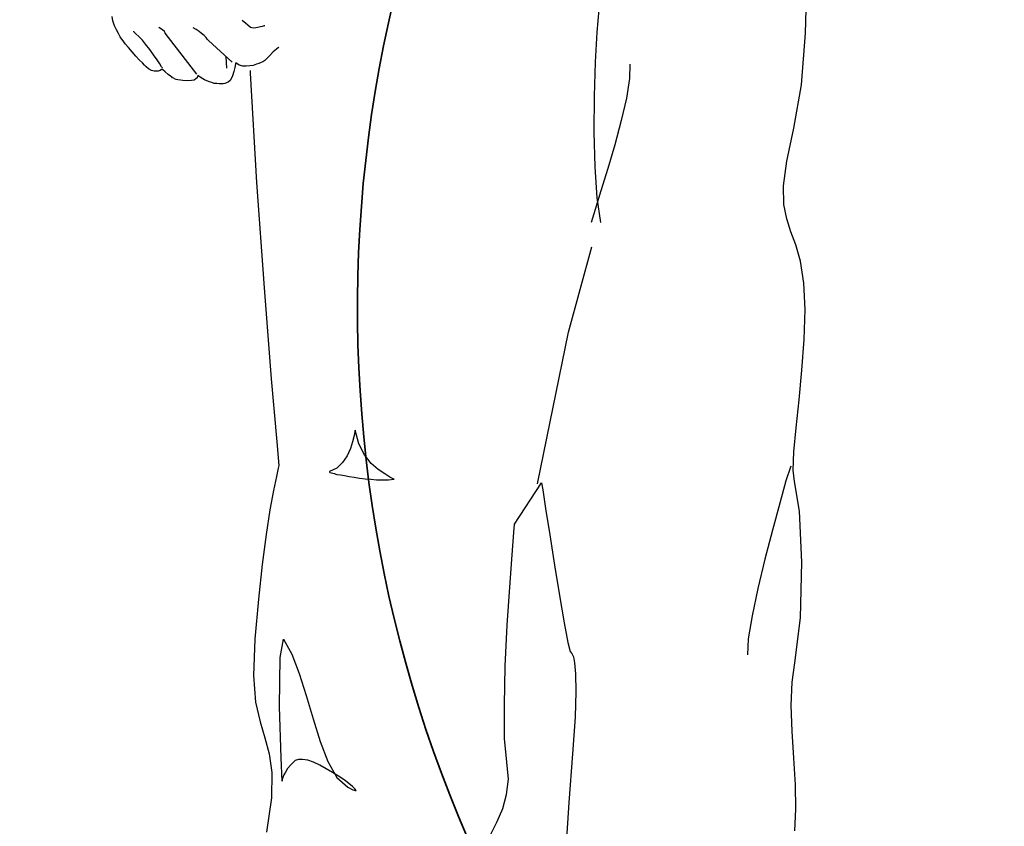
# Model space of a CAD drawing. Extents: x -23067 to 9444, y 0 to 35072.
# Drawn here: x -20485 to -19847, y 16506 to 17028 of the extents above; entities that cross this region are included whole.
import ezdxf

# ---------------------------------------------------------------- set-up
doc = ezdxf.new("R2010")
doc.units = 0
doc.header["$LTSCALE"] = 5
doc.linetypes.add('DASHED2', pattern=[0.375, 0.25, -0.125])
doc.layers.get('0').update_dxf_attribs({"color": 255, "linetype": 'CONTINUOUS'})
doc.layers.get('Defpoints').update_dxf_attribs({"color": 8, "linetype": 'CONTINUOUS'})
doc.layers.add('4', color=7, linetype='CONTINUOUS')
doc.layers.add('DASH', color=2, linetype='DASHED2')
for name, color, linetype, lineweight in [('DIM001', 255, 'CONTINUOUS', 18), ('LINE001', 2, 'CONTINUOUS', 18), ('LINE002', 4, 'CONTINUOUS', 35)]:
    doc.layers.add(name, color=color, linetype=linetype, lineweight=lineweight)
doc.styles.add('Dim_std', font='simplex.shx', dxfattribs={"width": 0.8, "bigfont": 'extfont.shx'})
doc.styles.add('txt', font='simplex.shx', dxfattribs={"width": 0.9, "bigfont": 'extfont.shx'})
doc.dimstyles.new('S1-50', dxfattribs={"dimscale": 50, "dimtxt": 3, "dimasz": 3, "dimexe": 1, "dimexo": 0.6, "dimgap": 1, "dimtad": 3, "dimzin": 9, "dimdsep": 46, "dimtxsty": 'txt', "dimblk1": 'OPEN', "dimblk2": 'OPEN', "dimsah": 1, "dimcen": 0, "dimclrd": 255, "dimclrt": 255, "dimazin": 2, "dimtfac": 1, "dimtmove": 0, "dimatfit": 0, "dimldrblk": 'OPEN', "dimfxl": 1, "dimtfill": 1, "dimtolj": 1, "dimtzin": 0, "dimarcsym": 0})

# ---------------------------------------------------------------- blocks, each defined once
blk = doc.blocks.new('MAN')
at = {"layer": '4', "color": 230, "linetype": 'Continuous'}
for p, q in [((247.42425, 702.66008), (248.37083, 735.05016)), ((-156.22405, 709.80164), (-156.70202, 712.42584)), ((126.91739, 716.4746), (125.72713, 703.13805)), ((-155.26809, 706.94314), (-156.22405, 709.80164)), ((-154.07783, 704.56262), (-155.26809, 706.94314)), ((-127.40474, 704.56262), (-129.55096, 705.99655)), ((-80.975208, 710.27962), (-80.731533, 710.04531)), ((-80.731533, 710.04531), (-79.063294, 708.61138)), ((-79.063294, 708.61138), (-77.63873, 707.42112)), ((-77.63873, 707.42112), (-75.970491, 706.23086)), ((-75.970491, 706.23086), (-75.258209, 705.99655)), ((-75.258209, 705.99655), (-74.067948, 705.75288)), ((-74.067948, 705.75288), (-72.877688, 705.99655)), ((-72.877688, 705.99655), (-71.687427, 706.23086)), ((-71.687427, 706.23086), (-70.253491, 706.46516)), ((-70.253491, 706.46516), (-69.06323, 706.70884)), ((-69.06323, 706.70884), (-67.87297, 707.18681)), ((-67.87297, 707.18681), (-67.638667, 707.18681)), ((-67.638667, 707.18681), (-67.638667, 707.18681)), ((-152.88757, 702.4164), (-154.07783, 704.56262)), ((-151.94098, 700.51386), (-152.88757, 702.4164)), ((-151.21933, 699.3236), (-151.94098, 700.51386)), ((-144.07776, 703.37236), (-144.07776, 703.85034)), ((-144.07776, 703.85034), (-144.07776, 703.85034)), ((-143.13118, 702.4164), (-144.07776, 703.37236)), ((-140.98496, 700.51386), (-143.13118, 702.4164)), ((-139.08242, 698.61132), (-140.98496, 700.51386)), ((-126.21448, 703.60666), (-127.40474, 704.56262)), ((-125.74588, 702.89438), (-126.21448, 703.60666)), ((-125.74588, 702.66008), (-125.74588, 702.89438)), ((-107.40462, 678.84549), (-125.74588, 702.66008)), ((-107.63892, 704.80629), (-109.55083, 705.75288)), ((-105.98005, 703.60666), (-107.63892, 704.80629)), ((-104.54612, 702.4164), (-105.98005, 703.60666)), ((-103.12155, 701.22614), (-104.54612, 702.4164)), ((-101.93129, 700.03588), (-103.12155, 701.22614)), ((125.72713, 703.13805), (124.78055, 685.75275)), ((245.04373, 672.65051), (247.42425, 702.66008)), ((-150.98502, 699.08929), (-151.21933, 699.3236)), ((-150.27274, 698.13334), (-150.98502, 699.08929)), ((-149.08248, 696.4651), (-150.27274, 698.13334)), ((-147.17994, 694.31888), (-149.08248, 696.4651)), ((-137.1705, 696.23079), (-139.08242, 698.61132)), ((-134.78998, 693.12862), (-137.1705, 696.23079)), ((-101.20964, 699.08929), (-101.93129, 700.03588)), ((-100.74103, 698.61132), (-101.20964, 699.08929)), ((-100.49736, 698.36764), (-100.74103, 698.61132)), ((-86.682836, 685.75275), (-100.49736, 698.36764)), ((-59.541146, 694.56255), (-59.775449, 694.31888)), ((-145.03372, 691.70405), (-147.17994, 694.31888)), ((-142.8875, 689.32353), (-145.03372, 691.70405)), ((-140.74129, 686.94301), (-142.8875, 689.32353)), ((-132.65314, 690.03582), (-134.78998, 693.12862)), ((-130.50692, 687.17732), (-132.65314, 690.03582)), ((-90.497293, 688.84555), (-90.019314, 682.18197)), ((-65.248773, 689.32353), (-66.448406, 687.8896)), ((-62.868252, 691.70405), (-65.248773, 689.32353)), ((-60.96571, 693.37229), (-62.868252, 691.70405)), ((-59.775449, 694.31888), (-60.96571, 693.37229)), ((-139.08242, 685.27477), (-140.74129, 686.94301)), ((-137.89216, 684.08451), (-139.08242, 685.27477)), ((-136.9362, 683.12856), (-137.89216, 684.08451)), ((-135.50226, 681.93829), (-136.9362, 683.12856)), ((-128.83868, 684.79679), (-130.50692, 687.17732)), ((-127.88272, 683.12856), (-128.83868, 684.79679)), ((-127.40474, 682.41627), (-127.88272, 683.12856)), ((-84.780293, 684.79679), (-85.258272, 682.65058)), ((-84.54599, 685.27477), (-84.780293, 684.79679)), ((-82.634076, 684.08451), (-84.54599, 685.27477)), ((-80.49723, 683.37223), (-82.634076, 684.08451)), ((-78.585315, 683.37223), (-80.49723, 683.37223)), ((-76.448469, 683.60653), (-78.585315, 683.37223)), ((-74.536555, 683.84084), (-76.448469, 683.60653)), ((-72.634012, 684.56249), (-74.536555, 683.84084)), ((-71.209448, 685.04047), (-72.634012, 684.56249)), ((-69.775512, 685.50908), (-71.209448, 685.04047)), ((-68.828927, 685.98706), (-69.775512, 685.50908)), ((-67.638667, 686.69934), (-68.828927, 685.98706)), ((-66.448406, 687.8896), (-67.638667, 686.69934)), ((124.78055, 685.75275), (124.30257, 665.98693)), ((145.02435, 684.56249), (144.78067, 676.2213)), ((-133.8434, 680.99171), (-135.50226, 681.93829)), ((-132.17516, 680.51373), (-133.8434, 680.99171)), ((-129.79464, 680.51373), (-132.17516, 680.51373)), ((-128.60438, 680.99171), (-129.79464, 680.51373)), ((-127.88272, 681.46032), (-128.60438, 680.99171)), ((-127.64842, 681.70399), (-127.88272, 681.46032)), ((-127.17044, 681.22601), (-127.64842, 681.70399)), ((-125.74588, 680.03575), (-127.17044, 681.22601)), ((-124.07764, 678.60182), (-125.74588, 680.03575)), ((-122.6437, 677.65523), (-124.07764, 678.60182)), ((-121.93142, 677.17725), (-122.6437, 677.65523)), ((-121.45344, 676.69927), (-121.93142, 677.17725)), ((-106.92664, 677.41156), (-107.17031, 676.69927)), ((-106.69233, 677.88953), (-106.92664, 677.41156)), ((-106.21436, 677.65523), (-106.69233, 678.13321)), ((-106.69233, 678.13321), (-106.69233, 677.88953)), ((-104.78979, 676.69927), (-106.21436, 677.65523)), ((-86.448533, 677.88953), (-87.160815, 676.46497)), ((-85.736251, 680.27006), (-86.448533, 677.88953)), ((-85.258272, 682.65058), (-85.736251, 680.27006)), ((-76.257116, 680.92673), (-76.204794, 679.32347)), ((-76.204794, 679.32347), (-72.634012, 615.73356)), ((-120.74116, 676.46497), (-121.45344, 676.69927)), ((-120.26318, 675.98699), (-120.74116, 676.46497)), ((-119.31659, 675.75269), (-120.26318, 675.98699)), ((-118.36064, 675.50901), (-119.31659, 675.75269)), ((-116.9267, 675.27471), (-118.36064, 675.50901)), ((-115.50214, 675.03103), (-116.9267, 675.27471)), ((-112.64364, 674.79673), (-115.50214, 675.03103)), ((-110.49742, 675.03103), (-112.64364, 674.79673)), ((-108.83855, 675.27471), (-110.49742, 675.03103)), ((-107.8826, 675.98699), (-108.83855, 675.27471)), ((-107.17031, 676.69927), (-107.8826, 675.98699)), ((-102.87788, 675.50901), (-104.78979, 676.69927)), ((-101.45331, 674.79673), (-102.87788, 675.50901)), ((-100.01938, 674.31875), (-101.45331, 674.79673)), ((-98.594814, 673.84077), (-100.01938, 674.31875)), ((-97.160878, 673.3628), (-98.594814, 673.84077)), ((-95.736314, 673.3628), (-97.160878, 673.3628)), ((-94.302378, 673.12849), (-95.736314, 673.3628)), ((-93.112118, 673.12849), (-94.302378, 673.12849)), ((-91.921857, 673.12849), (-93.112118, 673.12849)), ((-90.975272, 673.3628), (-91.921857, 673.12849)), ((-89.063357, 674.08445), (-90.975272, 673.3628)), ((-87.873097, 675.03103), (-89.063357, 674.08445)), ((-87.160815, 676.46497), (-87.873097, 675.03103)), ((144.78067, 676.2213), (143.11243, 664.79667)), ((240.51699, 647.41137), (245.04373, 672.65051)), ((124.30257, 665.98693), (124.05889, 645.03084)), ((143.11243, 664.79667), (140.01963, 651.69443)), ((140.01963, 651.69443), (136.20517, 637.64561)), ((124.05889, 645.03084), (124.53687, 624.78704)), ((236.46823, 628.12352), (240.51699, 647.41137)), ((136.20517, 637.64561), (132.15641, 623.83108)), ((234.56568, 613.83102), (236.46823, 628.12352)), ((124.53687, 624.78704), (125.72713, 606.68946)), ((132.15641, 623.83108), (128.10765, 610.73822)), ((-72.634012, 615.73356), (-68.107273, 554.28988)), ((128.10765, 610.73822), (124.78055, 600.0165)), ((234.79999, 602.875), (234.56568, 613.83102)), ((125.72713, 606.68946), (127.87335, 592.39696)), ((236.46823, 594.54318), (234.79999, 602.875)), ((124.78055, 600.0165), (122.40003, 592.39696)), ((238.84875, 586.92363), (236.46823, 594.54318)), ((241.70725, 579.29472), (238.84875, 586.92363)), ((109.233, 528.48874), (122.80932, 578.24454)), ((244.56575, 569.77264), (241.70725, 579.29472)), ((246.46829, 557.14838), (244.56575, 569.77264)), ((247.18057, 541.67499), (246.46829, 557.14838)), ((-68.107273, 554.28988), (-64.058513, 501.42169)), ((246.71197, 524.28969), (247.18057, 541.67499)), ((91.131227, 440.28527), (109.233, 528.48874)), ((245.27803, 506.4264), (246.71197, 524.28969)), ((243.60979, 489.0411), (245.27803, 506.4264)), ((-64.058513, 501.42169), (-60.731406, 464.74854)), ((241.94155, 472.84606), (243.60979, 489.0411)), ((-15.239084, 470.70922), (-15.717063, 468.31932)), ((-15.004781, 471.4215), (-15.239084, 470.70922)), ((-12.858563, 463.55828), (-15.004781, 471.4215)), ((240.51699, 458.79724), (241.94155, 472.84606)), ((-15.717063, 468.31932), (-16.67302, 464.74854)), ((-60.731406, 464.74854), (-59.541146, 450.93402)), ((-17.863281, 460.69978), (-19.765823, 456.41672)), ((-16.67302, 464.74854), (-17.863281, 460.69978)), ((-9.531457, 457.129), (-12.858563, 463.55828)), ((-19.765823, 456.41672), (-22.39002, 452.60226)), ((-5.717, 452.13365), (-9.531457, 457.129)), ((240.28268, 448.08489), (240.51699, 458.79724)), ((-60.009752, 449.27515), (-60.96571, 444.50474)), ((-59.541146, 450.93402), (-60.009752, 449.27515)), ((-25.717126, 449.27515), (-30.009562, 447.36324)), ((-22.39002, 452.60226), (-25.717126, 449.27515)), ((-1.668239, 448.5535), (-5.717, 452.13365)), ((2.146218, 445.93867), (-1.668239, 448.5535)), ((238.84875, 450.46541), (235.99025, 441.88991)), ((240.99497, 441.64624), (240.28268, 448.08489)), ((-60.96571, 444.50474), (-62.633949, 436.40722)), ((-30.009562, 447.36324), (-30.009562, 447.12893)), ((-30.009562, 447.12893), (-29.765887, 446.89463)), ((-29.765887, 446.89463), (-28.819302, 446.65096)), ((-28.819302, 446.65096), (-27.385366, 446.17298)), ((-27.385366, 446.17298), (-25.717126, 445.695)), ((-25.717126, 445.695), (-23.580281, 445.4607)), ((-23.580281, 445.4607), (-21.199759, 444.98272)), ((-21.199759, 444.98272), (-18.575563, 444.50474)), ((-18.575563, 444.50474), (-15.717063, 444.03613)), ((-15.717063, 444.03613), (-12.62426, 443.55815)), ((-12.62426, 443.55815), (-9.287781, 443.08017)), ((-9.287781, 443.08017), (-5.951303, 442.84587)), ((-5.951303, 442.84587), (-2.624197, 442.6022)), ((-2.624197, 442.6022), (0.955957, 442.6022)), ((0.955957, 442.6022), (4.283064, 442.6022)), ((5.239021, 444.03613), (2.146218, 445.93867)), ((4.283064, 442.6022), (7.619542, 442.84587)), ((7.141563, 443.08017), (5.239021, 444.03613)), ((7.619542, 442.84587), (7.141563, 443.08017)), ((235.99025, 441.88991), (232.41947, 429.03135)), ((-62.633949, 436.40722), (-64.780167, 424.98259)), ((77.863661, 416.64139), (93.580724, 440.69965)), ((93.580724, 440.69965), (94.293006, 436.65089)), ((94.293006, 436.65089), (95.961245, 425.92917)), ((243.85347, 424.27031), (240.99497, 441.64624)), ((-64.780167, 424.98259), (-66.917013, 410.69009)), ((95.961245, 425.92917), (98.341766, 410.45579)), ((232.41947, 429.03135), (228.1364, 413.31429)), ((245.27803, 394.49505), (243.85347, 424.27031)), ((77.385682, 411.88035), (77.863661, 416.64139)), ((228.1364, 413.31429), (223.60966, 396.40696)), ((-66.917013, 410.69009), (-69.297534, 393.30479)), ((76.429725, 398.78748), (77.385682, 411.88035)), ((98.341766, 410.45579), (101.20027, 392.82681)), ((75.005161, 379.96825), (76.429725, 398.78748)), ((223.60966, 396.40696), (219.5609, 379.25596)), ((-69.297534, 393.30479), (-71.443752, 373.06099)), ((101.20027, 392.82681), (104.05877, 375.2072)), ((244.56575, 362.11434), (245.27803, 394.49505)), ((73.580597, 357.8219), (75.005161, 379.96825)), ((219.5609, 379.25596), (216.22443, 363.3046)), ((-71.443752, 373.06099), (-73.58997, 349.72438)), ((104.05877, 375.2072), (106.68296, 359.25584)), ((216.22443, 363.3046), (214.07821, 349.96806)), ((241.22927, 335.90986), (244.56575, 362.11434)), ((72.390337, 334.00732), (73.580597, 357.8219)), ((106.68296, 359.25584), (108.81981, 347.82184)), ((-73.58997, 349.72438), (-74.302251, 328.53399)), ((-58.819492, 339.01204), (-56.916949, 349.72438)), ((-56.916949, 349.72438), (-51.921604, 340.91458)), ((108.81981, 347.82184), (110.25374, 342.58282)), ((214.07821, 349.96806), (213.6096, 340.68027)), ((-59.063167, 310.43641), (-58.819492, 339.01204)), ((-51.921604, 340.91458), (-47.629168, 329.72425)), ((110.25374, 342.58282), (111.20033, 341.39256)), ((111.20033, 341.39256), (112.15629, 339.49001)), ((112.15629, 339.49001), (112.86857, 335.90986)), ((71.912358, 311.38299), (72.390337, 334.00732)), ((112.86857, 335.90986), (113.34655, 329.48058)), ((239.56103, 324.71954), (241.22927, 335.90986)), ((-74.302251, 328.53399), (-73.111991, 313.05123)), ((-47.629168, 329.72425), (-43.580407, 316.86569)), ((113.34655, 329.48058), (113.58085, 319.24621)), ((239.09242, 311.14869), (239.56103, 324.71954)), ((-43.580407, 316.86569), (-39.531647, 303.28547)), ((113.58085, 319.24621), (113.11224, 304.24143)), ((-73.111991, 313.05123), (-70.487794, 301.61723)), ((-58.10721, 280.66115), (-59.063167, 310.43641)), ((71.912358, 291.86085), (71.912358, 311.38299)), ((239.56103, 296.14391), (239.09242, 311.14869)), ((113.11224, 304.24143), (111.67831, 283.04167)), ((-70.487794, 301.61723), (-67.638667, 292.32945)), ((-39.531647, 303.28547), (-35.482886, 290.19261)), ((240.51699, 280.42685), (239.56103, 296.14391)), ((-67.638667, 292.32945), (-65.248773, 283.04167)), ((-35.482886, 290.19261), (-30.956147, 278.5243)), ((73.336922, 278.04633), (71.912358, 291.86085)), ((-65.248773, 283.04167), (-63.589906, 272.09502)), ((111.67831, 283.04167), (109.53209, 254.70972)), ((-57.629231, 267.09031), (-58.10721, 280.66115)), ((-52.633885, 276.61239), (-54.536428, 274.47554)), ((-50.009689, 278.99291), (-52.633885, 276.61239)), ((-48.107146, 279.71457), (-50.009689, 278.99291)), ((-45.726625, 279.71457), (-48.107146, 279.71457)), ((-42.633822, 279.23659), (-45.726625, 279.71457)), ((-39.297344, 278.04633), (-42.633822, 279.23659)), ((-35.726562, 276.37809), (-39.297344, 278.04633)), ((-31.912105, 274.23187), (-35.726562, 276.37809)), ((-30.956147, 278.5243), (-25.717126, 269.23652)), ((74.292879, 268.28057), (73.336922, 278.04633)), ((241.47295, 264.94409), (240.51699, 280.42685)), ((-63.589906, 272.09502), (-63.824209, 257.32455)), ((-56.682646, 270.66109), (-57.160625, 269.23652)), ((-55.726689, 272.32933), (-56.682646, 270.66109)), ((-54.536428, 274.47554), (-55.726689, 272.32933)), ((-28.341323, 272.09502), (-31.912105, 274.23187)), ((-24.770541, 269.94881), (-28.341323, 272.09502)), ((-21.434063, 267.80259), (-24.770541, 269.94881)), ((-57.160625, 269.23652), (-57.629231, 268.04626)), ((-57.629231, 268.04626), (-57.629231, 267.32461)), ((-57.629231, 267.32461), (-57.629231, 267.09031)), ((-25.717126, 269.23652), (-19.287845, 263.51952)), ((-18.819238, 265.65637), (-21.434063, 267.80259)), ((-16.67302, 263.9975), (-18.819238, 265.65637)), ((-15.239084, 262.56357), (-16.67302, 263.9975)), ((73.102619, 259.22709), (74.292879, 268.28057)), ((241.70725, 250.66096), (241.47295, 264.94409)), ((-19.287845, 263.51952), (-16.429345, 262.08559)), ((-16.429345, 262.08559), (-15.004781, 261.61698)), ((-14.526802, 261.61698), (-15.239084, 262.56357)), ((-15.004781, 261.61698), (-14.526802, 261.61698)), ((70.956401, 251.12957), (73.102619, 259.22709)), ((-63.824209, 257.32455), (-66.682709, 237.32442)), ((109.53209, 254.70972), (107.62955, 225.89042)), ((67.619922, 243.51002), (70.956401, 251.12957)), ((241.22927, 238.0367), (241.70725, 250.66096)), ((64.049141, 236.13416), (67.619922, 243.51002))]:
    blk.add_line(p, q, dxfattribs=at)
blk = doc.blocks.new('_OPEN')
at = {"color": 0, "linetype": 'ByBlock'}
for p, q in [((-1, 0.1667), (0, 0)), ((0, 0), (-1, -0.1667)), ((0, 0), (-1, 0))]:
    blk.add_line(p, q, dxfattribs=at)
blk = doc.blocks.new('*D88')
at = {"layer": 'Defpoints', "color": 0, "ltscale": 0.5, "transparency": 16777216}
for p in [(-21927.81, 18037.98), (-20132.01, 18037.98), (-20250.86, 16237.98)]:
    blk.add_point(p, dxfattribs=at)
at = {"layer": 'DIM001', "color": 0, "lineweight": -2, "ltscale": 0.5, "transparency": 16777216}
for p, q in [((-20162.01, 18037.98), (-21977.81, 18037.98)), ((-21927.81, 16387.98), (-21927.81, 17887.98)), ((-20280.86, 16237.98), (-21977.81, 16237.98))]:
    blk.add_line(p, q, dxfattribs=at)
at = {"layer": 'DIM001', "color": 0, "lineweight": -2, "ltscale": 0.5, "transparency": 16777216, "xscale": 150, "yscale": 150, "zscale": 150}
for p, rotation in [((-21927.81, 18037.98), 90), ((-21927.81, 16237.98), 270)]:
    blk.add_blockref('_OPEN', p, dxfattribs=dict(at, rotation=rotation))
at = {"layer": 'DIM001', "color": 0, "ltscale": 0.5, "transparency": 16777216, "insert": (-22052.81, 17137.98), "char_height": 150, "attachment_point": 5, "rotation": 90, "style": 'Dim_std', "bg_fill": 3, "box_fill_scale": 1.1, "bg_fill_color": 9, "bg_fill_true_color": 13158600, "bg_fill_transparency": 0}
blk.add_mtext('\\A1;1800', dxfattribs=at)
blk = doc.blocks.new('A$C661B2739')
at = {"layer": 'LINE002', "ltscale": 0.5}
blk.add_arc((-1060, 3353), 860, 90, 218.73309, dxfattribs=at)

msp = doc.modelspace()

# ---------------------------------------------------------------- block references
at = {"layer": 'LINE001', "xscale": 1.111609825932159, "yscale": 1.111609825932159, "zscale": 1.111609825932159}
msp.add_blockref('MAN', (-20250.8595, 16237.9848), dxfattribs=at)

# ---------------------------------------------------------------- next in the draw order: dimensions: what is measured, and where the dimension line sits
at = {"layer": 'DIM001', "ltscale": 0.5}
dim = msp.add_linear_dim(base=(-21927.8077, 18037.9848), p1=(-20250.8646, 16237.985), p2=(-20132.0092, 18037.9848), angle=90, dimstyle='S1-50', override={"dimtxsty": 'Dim_std', "dimclrd": 0, "dimclrt": 0, "dimarcsym": 1}, dxfattribs=at)
dim.commit()
dim.dimension.update_dxf_attribs({"geometry": '*D88', "text_midpoint": (-22052.8077, 17137.9849)})

# ---------------------------------------------------------------- next in the draw order: block references
at = {"layer": 'DASH', "ltscale": 0.5}
msp.add_blockref('A$C661B2739', (-18346.1016, 13487.985), dxfattribs=at)

doc.saveas('drawing.dxf')
